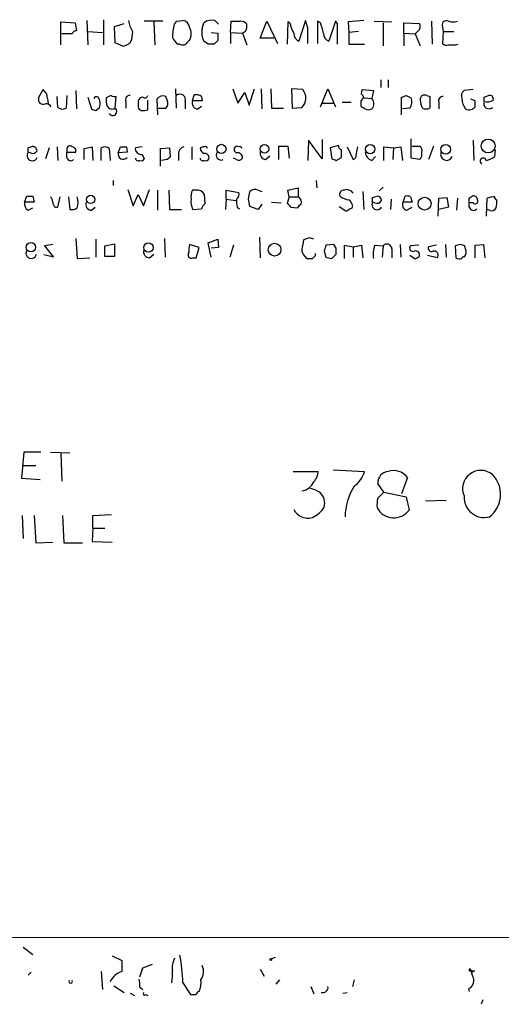
# Model space of a CAD drawing. Extents: x 2 to 1028, y 1648 to 2458.
# Drawn here: x 906 to 960, y 1649 to 1761 of the extents above; entities that cross this region are included whole.
import ezdxf

# ---------------------------------------------------------------- set-up
doc = ezdxf.new("R2010")
doc.units = 0
doc.header["$MEASUREMENT"] = 0
doc.layers.add('MAIN', color=5, linetype='CONTINUOUS')

msp = doc.modelspace()

# ---------------------------------------------------------------- linework, layer by layer
at = {"layer": 'MAIN'}
for p, q in [((910.2513, 1757.9061), (910.2513, 1760.5308)), ((910.2513, 1760.5308), (911.86, 1760.4461)), ((911.86, 1760.4461), (912.0293, 1759.5148)), ((913.2147, 1760.7001), (913.2993, 1757.9061)), ((915.0773, 1760.7848), (915.0773, 1757.9061)), ((916.3473, 1760.0228), (917.448, 1760.3614)), ((916.432, 1758.1601), (916.3473, 1760.0228)), ((921.8507, 1760.6154), (919.734, 1760.6154)), ((920.8347, 1760.5308), (920.9193, 1757.9061)), ((923.4593, 1760.6154), (924.1367, 1760.7001)), ((926.338, 1759.7688), (926.5073, 1760.4461)), ((927.7773, 1760.7001), (928.2007, 1760.2768)), ((929.5553, 1759.3454), (929.64, 1760.6154)), ((932.942, 1758.6681), (933.704, 1760.6154)), ((933.704, 1760.6154), (934.8893, 1758.0754)), ((936.0747, 1760.5308), (935.99, 1757.9908)), ((936.3287, 1760.3614), (936.0747, 1760.5308)), ((938.1067, 1760.7001), (937.3447, 1758.3294)), ((938.3607, 1759.8534), (938.1067, 1760.7001)), ((939.8, 1760.4461), (939.4613, 1760.6154)), ((939.4613, 1760.6154), (939.4613, 1758.0754)), ((941.4933, 1760.6154), (940.7313, 1758.3294)), ((941.7473, 1760.3614), (941.4933, 1760.6154)), ((944.7107, 1760.7001), (942.9327, 1760.5308)), ((942.9327, 1760.5308), (943.0173, 1759.3454)), ((945.896, 1760.6154), (947.928, 1760.5308)), ((946.912, 1760.4461), (946.912, 1757.8214)), ((949.2827, 1759.2608), (949.2827, 1760.4461)), ((949.2827, 1760.4461), (951.0607, 1760.3614)), ((952.4153, 1760.6154), (952.5, 1757.9908)), ((953.6853, 1759.9381), (953.77, 1759.4301)), ((911.5213, 1759.1761), (910.336, 1759.1761)), ((913.2993, 1759.4301), (914.9927, 1759.3454)), ((918.3793, 1759.4301), (918.2947, 1758.4988)), ((927.354, 1759.3454), (928.116, 1759.2608)), ((929.5553, 1759.3454), (929.5553, 1758.0754)), ((929.5553, 1759.3454), (930.91, 1759.2608)), ((931.2487, 1759.4301), (930.91, 1759.2608)), ((930.91, 1759.2608), (931.418, 1757.9061)), ((934.466, 1758.6681), (932.942, 1758.6681)), ((944.118, 1759.4301), (943.0173, 1759.3454)), ((943.0173, 1759.3454), (943.0173, 1757.9908)), ((949.2827, 1759.2608), (949.2827, 1757.8214)), ((949.2827, 1759.2608), (950.5527, 1759.1761)), ((951.0607, 1759.6841), (950.5527, 1759.1761)), ((950.5527, 1759.1761), (951.1453, 1757.8214)), ((953.77, 1759.4301), (953.6853, 1758.0754)), ((953.77, 1759.4301), (954.9553, 1759.4301)), ((917.3633, 1757.7368), (916.432, 1758.1601)), ((917.956, 1757.9908), (917.3633, 1757.7368)), ((923.798, 1757.9908), (923.544, 1757.9908)), ((927.0153, 1757.9908), (926.5073, 1758.3294)), ((928.116, 1758.4141), (927.6927, 1757.9908)), ((943.0173, 1757.9908), (944.7953, 1757.9908)), ((955.2093, 1757.9061), (955.4633, 1757.9908)), ((946.658, 1753.9268), (946.658, 1753.0801)), ((947.5047, 1753.9268), (947.5047, 1753.0801)), ((907.7113, 1751.8948), (908.2193, 1752.8261)), ((909.9127, 1750.7941), (909.828, 1752.0641)), ((910.9287, 1752.1488), (910.844, 1750.7094)), ((911.9447, 1752.7414), (912.0293, 1750.6248)), ((913.2993, 1751.9794), (913.7227, 1750.6248)), ((915.924, 1752.1488), (915.416, 1751.8948)), ((916.432, 1750.7094), (916.5167, 1752.0641)), ((922.3587, 1751.6408), (922.1893, 1752.0641)), ((923.29, 1752.9108), (923.3747, 1750.7094)), ((925.2373, 1751.5561), (925.4067, 1752.2334)), ((926.2533, 1752.0641), (926.338, 1751.5561)), ((929.8093, 1752.9108), (930.402, 1751.3021)), ((930.402, 1751.3021), (931.164, 1752.4874)), ((931.164, 1752.4874), (931.672, 1751.0481)), ((931.672, 1751.0481), (932.2647, 1752.9108)), ((933.0267, 1752.9108), (933.1113, 1750.6248)), ((934.1273, 1752.9108), (934.212, 1750.7094)), ((937.768, 1752.8261), (936.498, 1752.9108)), ((936.498, 1752.9108), (936.5827, 1750.7094)), ((939.8, 1750.8788), (940.6467, 1752.9108)), ((940.6467, 1752.9108), (941.4933, 1750.8788)), ((944.4567, 1752.3181), (944.5413, 1752.8261)), ((944.5413, 1752.8261), (945.8113, 1752.7414)), ((945.8113, 1752.7414), (945.642, 1751.8101)), ((949.0287, 1749.9474), (949.0287, 1751.9794)), ((949.5367, 1752.1488), (950.1293, 1751.8948)), ((951.9073, 1752.1488), (952.246, 1752.0641)), ((952.246, 1752.0641), (952.246, 1750.7094)), ((957.1567, 1752.8261), (956.1407, 1752.7414)), ((958.4267, 1751.9794), (958.9347, 1752.1488)), ((908.7273, 1751.8101), (908.812, 1751.2174)), ((914.2307, 1750.4554), (914.654, 1750.7941)), ((917.6173, 1751.4714), (917.6173, 1750.7094)), ((920.1573, 1750.5401), (920.1573, 1751.6408)), ((921.1733, 1751.7254), (921.258, 1749.9474)), ((924.3907, 1751.4714), (924.3907, 1750.6248)), ((926.338, 1751.5561), (925.2373, 1751.5561)), ((925.83, 1750.6248), (926.2533, 1750.9634)), ((936.5827, 1750.7094), (937.6833, 1750.7941)), ((939.9693, 1751.3021), (941.2393, 1751.3021)), ((942.2553, 1751.3868), (943.2713, 1751.3868)), ((944.372, 1751.5561), (944.372, 1750.9634)), ((944.7107, 1751.8948), (945.642, 1751.8101)), ((953.262, 1751.3868), (953.262, 1750.6248)), ((957.4107, 1751.5561), (956.9027, 1751.7254)), ((921.258, 1750.7094), (922.1893, 1750.7094)), ((934.212, 1750.7094), (935.5667, 1750.7094)), ((949.96, 1750.7094), (949.1133, 1750.6248)), ((906.526, 1746.2221), (907.034, 1746.3914)), ((909.828, 1746.3068), (909.9127, 1744.7828)), ((912.876, 1746.1374), (913.8073, 1746.3068)), ((913.8073, 1746.3068), (913.892, 1744.7828)), ((916.7707, 1745.6294), (917.0247, 1746.3068)), ((917.702, 1746.3068), (917.7867, 1745.7141)), ((919.48, 1746.3068), (918.718, 1746.2221)), ((925.1527, 1746.3068), (925.1527, 1744.8674)), ((935.0587, 1744.8674), (935.0587, 1746.3914)), ((935.0587, 1746.3914), (936.0747, 1746.3914)), ((936.0747, 1746.3914), (936.244, 1745.0368)), ((938.4453, 1747.0688), (938.3607, 1744.7828)), ((939.9693, 1744.9521), (938.4453, 1747.0688)), ((939.9693, 1747.1534), (939.9693, 1744.9521)), ((941.832, 1746.4761), (940.9007, 1746.2221)), ((942.848, 1746.3068), (943.5253, 1744.8674)), ((943.864, 1745.3754), (944.0333, 1746.3068)), ((946.9967, 1744.7828), (946.9967, 1746.3068)), ((946.9967, 1746.3068), (948.0973, 1746.2221)), ((948.0973, 1746.2221), (948.944, 1746.3068)), ((948.944, 1746.3068), (949.1133, 1744.7828)), ((950.1293, 1745.0368), (950.1293, 1747.2381)), ((950.214, 1746.3914), (951.1453, 1746.3914)), ((952.6693, 1746.3914), (952.0767, 1744.8674)), ((957.1567, 1747.0688), (957.2413, 1744.7828)), ((906.78, 1745.6294), (906.526, 1745.7141)), ((908.8967, 1746.2221), (908.4733, 1744.9521)), ((910.9287, 1746.0528), (910.9287, 1745.7141)), ((910.9287, 1745.7141), (911.9447, 1745.7141)), ((910.9287, 1745.1214), (910.9287, 1745.7141)), ((912.876, 1744.8674), (912.876, 1746.1374)), ((914.8233, 1744.7828), (914.8233, 1746.2221)), ((915.7547, 1746.1374), (915.8393, 1744.7828)), ((917.7867, 1745.7141), (916.7707, 1745.6294)), ((919.48, 1745.4601), (919.734, 1744.9521)), ((921.5967, 1746.1374), (922.6127, 1746.2221)), ((921.5967, 1744.1054), (921.5967, 1746.1374)), ((922.6127, 1746.2221), (922.6973, 1745.2061)), ((923.6287, 1745.5448), (923.6287, 1744.7828)), ((933.5347, 1744.8674), (934.0427, 1745.2908)), ((940.9007, 1746.2221), (941.07, 1744.9521)), ((945.642, 1744.7828), (946.0653, 1745.2061)), ((948.0973, 1746.2221), (948.0127, 1744.8674)), ((959.6967, 1745.9681), (959.612, 1745.2061)), ((922.3587, 1744.8674), (921.6813, 1744.7828)), ((930.2327, 1744.8674), (929.894, 1745.0368)), ((941.578, 1744.7828), (942.1707, 1745.1214)), ((951.0607, 1744.8674), (950.1293, 1745.0368)), ((916.178, 1742.4968), (916.178, 1741.9041)), ((939.292, 1742.4968), (939.3767, 1741.6501)), ((906.1027, 1740.0414), (906.3567, 1740.7188)), ((907.034, 1740.7188), (907.2033, 1740.0414)), ((917.8713, 1741.4808), (918.464, 1739.6181)), ((918.464, 1739.6181), (919.0567, 1740.8881)), ((919.0567, 1740.8881), (919.6493, 1739.6181)), ((919.6493, 1739.6181), (920.3267, 1741.4808)), ((921.258, 1741.3961), (921.258, 1739.1101)), ((922.528, 1741.3961), (922.6127, 1739.1948)), ((925.576, 1741.3961), (925.2373, 1741.3961)), ((926.6767, 1739.8721), (926.592, 1740.8881)), ((929.0473, 1740.3801), (929.0473, 1741.3961)), ((929.0473, 1741.3961), (930.4867, 1741.1421)), ((932.688, 1741.3961), (933.1113, 1741.2268)), ((936.0747, 1741.3961), (937.26, 1741.6501)), ((936.244, 1740.6341), (936.0747, 1741.3961)), ((937.26, 1741.6501), (937.26, 1740.6341)), ((944.626, 1741.2268), (944.7107, 1739.1948)), ((945.7267, 1740.5494), (946.2347, 1740.7188)), ((946.912, 1741.7348), (946.4887, 1741.3114)), ((949.198, 1740.0414), (949.452, 1740.7188)), ((956.7333, 1740.4648), (957.072, 1740.7188)), ((907.2033, 1740.0414), (906.1027, 1740.0414)), ((909.9127, 1739.4488), (910.1667, 1740.6341)), ((911.098, 1740.6341), (911.2673, 1739.1948)), ((929.0473, 1740.3801), (928.9627, 1739.1948)), ((929.0473, 1740.3801), (930.148, 1740.2108)), ((933.1113, 1739.7874), (932.688, 1739.1948)), ((934.212, 1740.0414), (935.3127, 1739.9568)), ((936.244, 1740.6341), (935.99, 1739.8721)), ((936.244, 1740.6341), (937.26, 1740.6341)), ((945.9807, 1739.9568), (945.7267, 1740.0414)), ((947.8433, 1740.3801), (947.7587, 1739.1948)), ((950.214, 1740.0414), (949.198, 1740.0414)), ((950.0447, 1740.6341), (950.214, 1740.0414)), ((953.1773, 1738.4328), (953.262, 1740.4648)), ((953.262, 1740.4648), (954.1933, 1740.5494)), ((954.1933, 1740.5494), (954.3627, 1739.4488)), ((955.3787, 1740.4648), (955.294, 1739.1101)), ((956.7333, 1739.4488), (956.7333, 1739.9568)), ((957.1567, 1739.9568), (956.7333, 1739.9568)), ((958.6807, 1738.4328), (958.7653, 1740.4648)), ((906.526, 1739.1101), (907.034, 1739.3641)), ((909.574, 1739.4488), (909.9127, 1739.4488)), ((913.7227, 1739.1101), (914.146, 1739.4488)), ((922.6127, 1739.1948), (923.9673, 1739.1948)), ((925.2373, 1739.1948), (926.2533, 1739.2794)), ((930.3173, 1739.4488), (930.5713, 1739.2794)), ((932.688, 1739.1948), (931.7567, 1739.5334)), ((936.4133, 1739.4488), (937.1753, 1739.3641)), ((941.9167, 1739.5334), (942.6787, 1739.0254)), ((949.6213, 1739.1101), (950.214, 1739.4488)), ((954.3627, 1739.4488), (953.262, 1739.1948)), ((959.0193, 1739.1101), (958.7653, 1739.1948)), ((909.32, 1735.2154), (908.3887, 1735.0461)), ((911.9447, 1735.8928), (912.114, 1733.6068)), ((914.2307, 1735.8081), (914.2307, 1733.7761)), ((915.2467, 1735.0461), (916.3473, 1735.3001)), ((916.3473, 1735.3001), (916.3473, 1733.8608)), ((922.02, 1735.8928), (922.1047, 1733.7761)), ((925.9993, 1734.8768), (924.8987, 1735.2154)), ((927.0153, 1735.3848), (928.116, 1735.8081)), ((927.354, 1733.7761), (927.0153, 1735.3848)), ((928.116, 1735.8081), (928.2007, 1734.8768)), ((929.894, 1735.1308), (929.4707, 1733.7761)), ((932.8573, 1736.0621), (932.942, 1733.6914)), ((938.53, 1735.9774), (937.8527, 1735.7234)), ((941.324, 1735.2154), (940.3927, 1735.1308)), ((941.578, 1734.7921), (941.324, 1735.2154)), ((942.5093, 1733.6068), (942.5093, 1735.1308)), ((942.5093, 1735.1308), (943.5253, 1734.9614)), ((943.5253, 1734.9614), (944.4567, 1735.1308)), ((944.4567, 1735.1308), (944.626, 1733.6914)), ((945.9807, 1735.1308), (946.912, 1735.0461)), ((948.8593, 1735.2154), (948.944, 1733.7761)), ((950.976, 1735.1308), (950.0447, 1735.0461)), ((953.008, 1735.1308), (952.0767, 1734.9614)), ((954.024, 1735.2154), (954.1087, 1733.7761)), ((955.7173, 1735.2154), (955.1247, 1735.0461)), ((957.4107, 1735.1308), (958.342, 1735.2154)), ((957.4107, 1733.6914), (957.4107, 1735.1308)), ((958.342, 1735.2154), (958.5113, 1733.6914)), ((909.4047, 1733.7761), (908.304, 1734.0301)), ((908.3887, 1735.0461), (909.4047, 1733.7761)), ((915.2467, 1733.8608), (915.2467, 1735.0461)), ((920.3267, 1733.6914), (920.8347, 1734.1148)), ((925.6607, 1733.6914), (925.9993, 1734.8768)), ((928.2007, 1734.8768), (927.354, 1734.7921)), ((939.2073, 1733.9454), (939.2073, 1734.1994)), ((940.2233, 1734.4534), (940.3927, 1733.7761)), ((941.07, 1733.6068), (941.578, 1734.1148)), ((943.5253, 1734.9614), (943.5253, 1733.7761)), ((946.912, 1735.0461), (946.8273, 1733.7761)), ((947.928, 1734.7074), (947.928, 1733.6914)), ((955.1247, 1735.0461), (955.2093, 1733.6914)), ((956.31, 1734.7074), (956.2253, 1735.0461)), ((912.114, 1733.6068), (913.5533, 1733.6914)), ((916.3473, 1733.8608), (915.2467, 1733.8608)), ((925.2373, 1733.6914), (925.6607, 1733.6914)), ((938.022, 1733.8608), (938.1913, 1733.6068)), ((950.468, 1733.6068), (949.96, 1733.9454)), ((953.0927, 1733.6914), (951.992, 1733.9454)), ((906.018, 1711.5934), (905.764, 1708.6301)), ((907.9653, 1711.5934), (906.018, 1711.5934)), ((909.066, 1711.5934), (911.2673, 1711.5088)), ((910.2513, 1711.4241), (910.336, 1708.2914)), ((905.8487, 1710.0694), (907.3727, 1710.0694)), ((936.6673, 1709.3921), (939.546, 1709.3921)), ((941.2393, 1709.5614), (944.7953, 1709.3921)), ((905.764, 1708.6301), (907.8807, 1708.4608)), ((949.706, 1708.7148), (949.0287, 1706.8521)), ((946.9967, 1707.0214), (946.3193, 1708.0374)), ((946.3193, 1706.3441), (946.9967, 1707.0214)), ((946.9967, 1707.0214), (949.5367, 1706.5134)), ((949.5367, 1706.5134), (949.8753, 1704.9894)), ((954.1087, 1706.0901), (951.738, 1706.0054)), ((905.8487, 1704.3968), (905.9333, 1701.7721)), ((907.2033, 1704.3968), (907.3727, 1701.2641)), ((910.4207, 1704.3968), (910.59, 1701.2641)), ((913.892, 1704.3968), (916.0087, 1704.4814)), ((913.892, 1702.9574), (913.892, 1704.3968)), ((913.892, 1702.9574), (913.8073, 1701.4334)), ((913.892, 1702.9574), (915.2467, 1702.9574)), ((907.3727, 1701.2641), (909.32, 1701.3488)), ((910.59, 1701.2641), (912.7067, 1701.2641)), ((913.8073, 1701.4334), (916.0933, 1701.3488)), ((603.1653, 1656.6448), (1027.684, 1656.3061)), ((905.9333, 1655.2901), (907.034, 1654.4434)), ((916.0933, 1654.2741), (917.194, 1653.7661)), ((917.194, 1653.7661), (917.194, 1652.4961)), ((919.5647, 1652.9194), (920.6653, 1653.3428)), ((934.6353, 1654.1048), (934.212, 1653.9354)), ((906.526, 1652.0728), (906.8647, 1652.4114)), ((914.8233, 1652.4961), (914.9927, 1650.4641)), ((919.226, 1651.9034), (919.5647, 1652.9194)), ((932.942, 1652.7501), (933.3653, 1651.9881)), ((956.818, 1652.5808), (957.072, 1652.4114)), ((957.326, 1652.5808), (957.072, 1652.4114)), ((924.1367, 1651.2261), (924.9833, 1649.8714)), ((935.1433, 1651.5648), (934.72, 1651.0568)), ((943.61, 1651.5648), (943.4407, 1650.8028)), ((916.2627, 1650.8874), (917.448, 1650.1254)), ((918.1253, 1650.0408), (918.6333, 1649.7868)), ((919.226, 1650.7181), (919.5647, 1650.4641)), ((938.6993, 1650.8028), (939.038, 1649.9561)), ((942.34, 1650.0408), (942.848, 1650.1254)), ((956.6487, 1650.5488), (956.7333, 1650.2101)), ((919.9033, 1649.8714), (920.1573, 1649.7868)), ((958.2573, 1649.2788), (958.088, 1648.7708))]:
    msp.add_line(p, q, dxfattribs=at)
for centre, radius in [((928.5181, 1746.0846), 0.5207), ((933.4237, 1746.0921), 0.4996), ((945.4505, 1746.0559), 0.517), ((954.0487, 1746.0346), 0.5453), ((958.8813, 1746.4175), 0.7891), ((913.6283, 1740.3414), 0.4744), ((951.6451, 1739.856), 0.7356), ((906.8232, 1734.904), 0.5377), ((920.209, 1734.8624), 0.5341), ((934.5744, 1734.6189), 0.7245), ((934.1273, 1653.872), 0.1058)]:
    msp.add_circle(centre, radius, dxfattribs=at)
for centre, radius, start, end in [((921.6, 1761.2091), 3.6794, 187.951721, 208.914697), ((929.8944, 1758.7525), 6.9431, 167.317865, 179.997524), ((838.64, 1845.0961), 119.7134, 314.885409, 315.114591), ((924.0097, 1759.8111), 0.898, 8.130102, 81.869898), ((923.3528, 1759.1761), 1.7235, 333.76054, 26.23946), ((928.2226, 1759.2608), 1.9519, 164.914287, 208.501757), ((927.4669, 1758.9499), 1.7775, 79.943098, 122.674412), ((930.148, 2014.6152), 254.0003, 269.885409, 270.114592), ((930.6829, 1759.6493), 0.9665, 40.484912, 91.594926), ((930.0624, 1760.1076), 1.3661, 330.269164, 7.114612), ((939.4745, 1760.9396), 3.1985, 190.414759, 211.659608), ((493.8607, 1758.9644), 444.5009, 359.885409, 0.114591), ((643.6278, 1675.1737), 308.2034, 15.83273, 16.0619), ((349.0973, 1759.1761), 592.6512, 359.8854086, 0.1145914), ((950.4252, 1760.0228), 0.7201, 331.943894, 28.049084), ((954.1227, 1760.178), 0.4989, 61.246562, 208.743369), ((954.8707, 1762.055), 1.5266, 250.563296, 289.436704), ((911.9618, 1759.0658), 0.454, 81.450515, 165.942335), ((924.7725, 1759.5578), 1.9912, 203.846208, 231.904188), ((1139.7658, 1758.8374), 211.6502, 179.885381, 180.114592), ((937.7035, 1759.212), 0.9527, 177.064019, 247.876971), ((941.0903, 1759.212), 0.9528, 177.064327, 247.86583), ((1045.1137, 1673.5776), 152.6259, 146.192738, 146.421942), ((924.1367, 1758.6255), 0.7194, 241.913927, 298.079046), ((925.1951, 1757.6942), 0.7785, 112.378134, 157.605454), ((927.354, 1588.6409), 169.3502, 89.885409, 90.114591), ((954.151, 1758.4988), 0.6294, 222.276138, 289.655661), ((954.786, 1969.5559), 211.6502, 269.885409, 270.114592), ((907.458, 1751.8105), 1.2693, 359.981944, 53.144548), ((914.3153, 1751.6409), 0.3785, 63.414641, 153.448488), ((913.532, 1751.2386), 1.2068, 338.388136, 37.867905), ((916.3472, 1752.9944), 0.9456, 243.413271, 280.325982), ((918.0771, 1751.6558), 0.4954, 84.416009, 201.852954), ((919.6162, 1751.4011), 0.5806, 95.089001, 164.515509), ((919.8024, 1752.2691), 0.3747, 230.630986, 341.274948), ((921.8929, 1751.26), 0.857, 69.765565, 147.107304), ((923.798, 1751.683), 0.6294, 340.352912, 132.263279), ((925.5762, 1750.8798), 1.3642, 60.242095, 97.137519), ((936.6201, 1751.8562), 1.5028, 315.029655, 40.195611), ((944.1598, 1751.8521), 0.5526, 4.432107, 57.497791), ((906.9327, 1879.0641), 133.8753, 288.327124, 288.556307), ((951.6618, 1751.6916), 0.519, 61.765797, 185.61722), ((953.7216, 1751.5713), 0.4952, 84.390726, 201.872304), ((956.6342, 1752.1065), 0.8041, 127.857486, 201.629402), ((831.4267, 1751.7254), 127.0003, 359.885409, 0.114591), ((959.0828, 1751.7889), 0.3892, 337.632677, 112.367323), ((908.2194, 1751.699), 0.5444, 158.925472, 297.798243), ((908.558, 1750.5399), 0.6827, 29.760495, 97.126057), ((910.4481, 1751.519), 0.9012, 233.550995, 296.058953), ((917.785, 1751.6407), 2.3826, 173.877836, 196.515207), ((916.0933, 1751.3019), 0.6825, 209.735509, 299.754253), ((1088.3566, 1751.2174), 169.3002, 179.885375, 180.114592), ((919.4983, 1750.8848), 0.4416, 180.778427, 256.511332), ((921.5754, 1751.3022), 0.8534, 316.001755, 23.377559), ((925.844, 1751.2879), 0.6633, 156.151522, 268.790497), ((1029.1913, 1667.0755), 119.7133, 134.885375, 135.114625), ((1029.2759, 1877.794), 152.6259, 236.200557, 236.42974), ((945.0281, 1751.2175), 0.8533, 316.006585, 43.988584), ((949.0078, 1751.4502), 1.2064, 322.117519, 21.625026), ((953.6011, 1751.8102), 2.4616, 183.945987, 206.562969), ((958.0236, 1751.905), 2.139, 182.542842, 216.762753), ((956.7103, 1751.4022), 0.8744, 242.755086, 323.229706), ((788.0607, 1751.2175), 169.3503, 359.885409, 0.114558), ((958.9692, 1751.2384), 0.5904, 156.756811, 311.188664), ((958.7653, 1752.5723), 1.1518, 252.903854, 306.025179), ((956.3267, 1877.54), 133.8752, 251.443679, 251.672862), ((916.1482, 1750.3504), 0.4576, 210.695349, 51.672598), ((919.6067, 1752.0236), 1.5824, 262.322568, 290.362373), ((945.261, 1751.4289), 0.8898, 244.647392, 295.352608), ((951.8227, 1751.7264), 1.1016, 247.396939, 292.59826), ((906.9495, 1745.7989), 0.5985, 8.116564, 81.883436), ((911.2596, 1746.099), 0.3342, 38.450945, 187.948212), ((911.5025, 1745.8458), 0.4614, 343.41494, 87.66472), ((915.2193, 1745.413), 0.9008, 53.5321, 116.078638), ((917.3634, 1915.6567), 169.3502, 269.885409, 270.114558), ((924.3696, 1745.58), 0.7418, 101.532613, 182.720065), ((926.4651, 1745.841), 0.4828, 74.760495, 142.126057), ((926.719, 1746.1375), 0.2117, 359.972935, 126.875312), ((930.374, 1746.0246), 0.4197, 137.752022, 250.325973), ((930.275, 1746.0948), 0.2996, 45.040568, 134.959432), ((930.6137, 1746.1375), 0.2116, 359.972923, 126.875312), ((942.2806, 1746.4083), 0.4537, 171.405541, 255.982133), ((950.7218, 1745.9257), 0.6295, 340.359033, 47.717127), ((906.9857, 1745.335), 0.5959, 140.48868, 338.994934), ((779.526, 1745.9681), 127.0003, 359.885409, 0.114591), ((907.034, 1746.1375), 0.568, 243.43946, 333.425927), ((917.3372, 1745.4924), 0.5828, 166.404851, 320.465046), ((919.3954, 1746.1375), 0.6827, 172.88123, 277.11877), ((1007.2154, 1660.3743), 119.7487, 134.893867, 135.123016), ((927.1854, 1746.4767), 1.1525, 197.122101, 233.958372), ((926.6343, 1745.0791), 0.4827, 344.745922, 105.254078), ((928.4795, 1745.3783), 0.56, 143.158748, 294.161962), ((930.3409, 1745.0697), 0.5701, 356.691381, 100.94133), ((933.655, 1745.5982), 0.7407, 164.286243, 260.65214), ((730.5207, 1745.5448), 211.6504, 359.885382, 0.114591), ((943.4153, 1745.3077), 0.4538, 284.027058, 8.580088), ((945.9751, 1745.8327), 1.1015, 186.181077, 252.397417), ((950.537, 1745.486), 0.8105, 310.250887, 16.346453), ((954.151, 1745.4601), 0.6836, 158.197034, 338.197034), ((958.1946, 1747.0884), 2.3563, 281.905565, 306.980293), ((911.3756, 1745.192), 0.4524, 188.977235, 314.14918), ((919.0566, 1745.079), 0.3412, 187.104189, 299.765709), ((919.3954, 1745.1213), 0.3785, 243.414641, 333.448488), ((926.4226, 1745.079), 0.3412, 187.104189, 299.765709), ((926.7614, 1745.1213), 0.3785, 243.414641, 333.448488), ((930.4867, 1745.2907), 0.4936, 239.034253, 329.044206), ((983.6465, 1871.8598), 133.8593, 251.453817, 251.683013), ((958.3332, 1744.6833), 0.3615, 15.978055, 243.640512), ((906.6954, 1910.0687), 169.3502, 269.885409, 270.114558), ((926.4224, 1740.6765), 1.3865, 148.733619, 192.344134), ((925.7453, 1740.4647), 0.9467, 26.567758, 100.30214), ((929.8516, 1740.9305), 0.6694, 304.698943, 18.426829), ((933.6454, 1740.3801), 2.0698, 155.853413, 204.146587), ((932.3494, 1740.6128), 0.8534, 66.622441, 133.988752), ((942.461, 1740.9032), 0.4953, 84.40337, 201.85726), ((943.1448, 1742.0321), 1.7414, 228.95367, 265.801158), ((942.8057, 1740.592), 0.857, 32.892696, 110.234435), ((946.1497, 1740.1258), 0.5991, 8.157154, 81.842846), ((949.6212, 1739.7866), 0.9474, 63.448472, 100.287538), ((957.2037, 1740.2766), 0.4614, 2.33528, 106.58506), ((906.9351, 1739.8579), 0.8524, 167.56816, 241.318192), ((908.3631, 1739.9821), 0.9587, 3.546139, 42.848561), ((910.277, 1740.1008), 0.9588, 183.551733, 222.844497), ((909.8696, 1739.9991), 2.3325, 344.202392, 15.797608), ((913.7368, 1739.7733), 0.6634, 156.162913, 268.782043), ((927.2283, 1740.0839), 2.1805, 172.192822, 204.063605), ((927.354, 1738.9407), 1.1516, 126.024081, 162.896174), ((933.0714, 1740.1685), 2.8466, 175.73699, 194.645007), ((935.6939, 1739.1527), 0.778, 22.371722, 67.628278), ((937.8951, 1739.0675), 0.7785, 112.378134, 157.605454), ((936.9, 1739.999), 0.73, 343.151161, 60.453707), ((942.3398, 1739.3638), 1.1519, 17.115163, 53.973724), ((943.1366, 1739.5989), 0.3214, 263.819286, 18.863447), ((946.2347, 1739.7451), 0.5835, 149.743563, 329.743563), ((818.7267, 1740.2954), 127.0003, 359.885409, 0.114591), ((946.2347, 1740.4649), 0.568, 243.43946, 333.425927), ((949.7823, 1739.7451), 0.6551, 153.110319, 255.772842), ((829.7333, 1740.2108), 127.0003, 359.885409, 0.114591), ((957.4107, 1740.1261), 0.3053, 213.684862, 33.684862), ((959.6545, 1738.2198), 2.4147, 91.008499, 111.607537), ((959.9085, 1740.5919), 0.2995, 171.899659, 261.842846), ((957.4973, 1740.0413), 2.3823, 343.485048, 6.122934), ((911.4791, 1740.3374), 1.1621, 259.498468, 303.117088), ((942.636, 1739.5763), 0.5526, 274.432108, 327.497791), ((957.199, 1739.5759), 0.4828, 195.265529, 322.109403), ((959.2733, 1739.6182), 0.568, 243.43946, 333.425927), ((927.1822, 1734.5382), 2.3818, 163.481629, 186.124217), ((1191.7678, 1692.8654), 257.5067, 170.419421, 170.648604), ((896.4615, 1608.9003), 133.8594, 71.45383, 71.683027), ((1109.6579, 1692.4421), 174.5653, 165.845177, 166.07436), ((948.9443, 1734.03), 3.1615, 159.622982, 187.692848), ((947.3595, 1734.6954), 0.5685, 1.20923, 141.914657), ((913.6488, 1608.1383), 133.8594, 71.45383, 71.683027), ((906.8677, 1734.2244), 0.5996, 148.454472, 349.469554), ((920.3762, 1734.4253), 0.7356, 171.179222, 266.141365), ((925.0849, 1734.0301), 0.3714, 136.844093, 294.225635), ((938.6688, 1734.6106), 0.9902, 174.39016, 229.217958), ((772.228, 1734.4535), 169.3503, 359.885409, 0.114558), ((950.3156, 1734.7921), 0.3714, 136.844093, 294.225635), ((950.5951, 1733.9878), 0.4826, 344.742799, 105.268654), ((952.4365, 1734.8132), 0.3891, 157.613458, 292.386542), ((952.7117, 1733.9877), 0.4827, 322.12814, 105.254078), ((955.5267, 1734.3688), 0.8534, 316.011248, 23.377559), ((938.53, 1902.9567), 169.3502, 269.885409, 270.114592), ((854.388, 1818.4261), 119.7134, 314.885409, 315.114591), ((983.0637, 1903.0457), 174.5652, 255.851163, 256.080306), ((950.409, 1734.5629), 0.9579, 273.531189, 312.867946), ((955.6514, 1734.4771), 0.9015, 240.634284, 285.129148), ((956.056, 1733.628), 0.1706, 60.234291, 187.137512), ((937.6336, 1709.5102), 1.916, 317.136122, 356.466195), ((941.945, 1710.1258), 2.9432, 304.451375, 345.56479), ((947.627, 1708.0891), 1.3087, 95.362091, 182.264013), ((948.1229, 1707.4854), 2.0044, 37.832113, 107.963996), ((958.0523, 1707.4288), 2.0843, 51.210968, 203.487715), ((957.0971, 1706.7872), 3.2012, 306.903547, 45.067078), ((937.4718, 1708.8839), 1.7063, 277.120435, 336.620193), ((938.0352, 1704.2964), 3.2013, 58.344073, 79.57077), ((949.6364, 1704.0506), 7.0446, 148.810558, 178.561887), ((938.5645, 1705.7533), 1.7124, 345.622927, 47.776276), ((949.5824, 1705.5397), 3.3608, 166.151891, 185.057985), ((958.4347, 1706.4506), 2.2987, 176.321051, 284.732653), ((938.403, 1705.9554), 1.8715, 208.093197, 284.408998), ((937.354, 1707.2405), 3.4482, 296.057509, 326.316384), ((948.1371, 1706.2927), 2.1725, 208.879655, 323.137487), ((924.9973, 1652.9618), 2.0812, 149.43521, 190.548625), ((901.4635, 1650.3594), 22.6898, 2.189108, 10.152256), ((917.7979, 1650.4391), 2.1438, 106.361336, 156.007933), ((912.0485, 1652.5817), 10.9028, 352.857645, 359.99527), ((924.9781, 1652.5033), 1.516, 321.752771, 26.232087), ((956.8039, 1652.6796), 0.0998, 351.821191, 278.121983), ((957.1989, 1653.046), 0.4823, 232.108345, 285.281169), ((1253.4199, 1736.7293), 308.2032, 195.828261, 196.057426), ((911.352, 1651.3791), 0.1971, 149.180791, 30.819209), ((916.8578, 1650.9722), 2.3818, 353.875783, 16.518371), ((923.7141, 1651.1838), 2.484, 336.921649, 8.822973), ((956.2897, 1651.4314), 0.9528, 292.13417, 2.929668), ((919.7763, 1649.9984), 0.1796, 135, 315), ((925.957, 1649.9138), 0.2993, 81.875312, 188.143638), ((940.0551, 1650.701), 0.6003, 253.509196, 9.763595), ((925.322, 1819.2213), 169.3502, 269.885409, 270.114592)]:
    msp.add_arc(centre, radius, start, end, dxfattribs=at)

doc.saveas('drawing.dxf')
